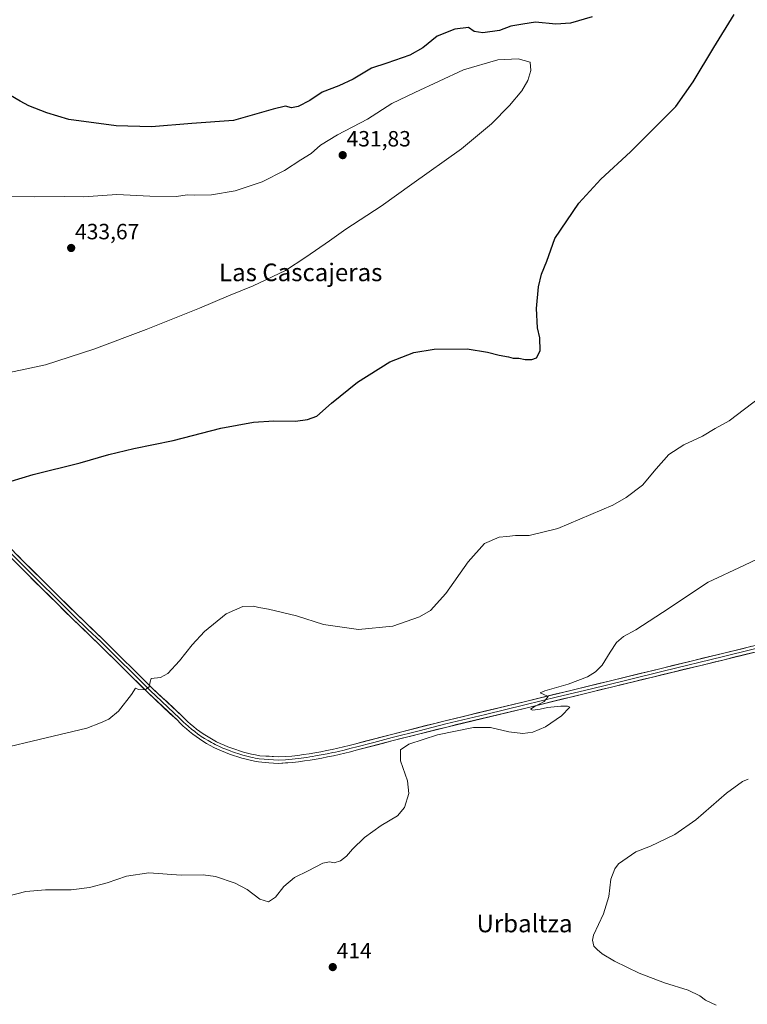
# Model space of a CAD drawing. Units: metres. Extents: x 573553 to 577013, y 4708001 to 4710352.
# Drawn here: x 576394 to 576724, y 4709358 to 4709805 of the extents above; entities that cross this region are included whole.
import ezdxf
from ezdxf.enums import TextEntityAlignment as Align

# ---------------------------------------------------------------- set-up
doc = ezdxf.new("R2010")
doc.units = ezdxf.units.M
doc.header["$MEASUREMENT"] = 0
for name, color, linetype, lineweight in [('Carátula', 7, 'Continuous', 5), ('Curva de nivel maestra', 36, 'Continuous', 30), ('Curva de nivel normal', 36, 'Continuous', 0), ('Layer 0', 7, 'Continuous', 0), ('Punto de cota en terreno', 7, 'Continuous', 0), ('Rótulo de punto de cota en terreno', 19, 'Continuous', 0), ('Texto cartográfico', 19, 'Continuous', 0)]:
    doc.layers.add(name, color=color, linetype=linetype, lineweight=lineweight)
doc.styles.add('Arial', font='txt', dxfattribs={"height": 0.2})

# ---------------------------------------------------------------- blocks, each defined once
blk = doc.blocks.new('*U160')
at = {"layer": 'Curva de nivel normal', "color": 36, "linetype": 'Continuous', "lineweight": 0}
blk.add_polyline3d([(576742.68, 4709566.88, 415), (576722.68, 4709557.31, 415), (576706.44, 4709549.7, 415), (576685.72, 4709535.89, 415), (576673.63, 4709528.09, 415), (576668.08, 4709525.01, 415), (576664.87, 4709522.36, 415), (576662.05, 4709518.02, 415), (576658.35, 4709512.07, 415), (576655.45, 4709509.08, 415), (576651.72, 4709506.69, 415), (576643.01, 4709503.4, 415), (576632.44, 4709500.42, 415), (576630.3, 4709499.49, 415), (576631.34, 4709498.98, 415), (576633.96, 4709497.78, 415), (576632.09, 4709495.54, 415), (576627.52, 4709493.2, 415), (576625.93, 4709492.06, 415), (576626.86, 4709491.66, 415), (576630.28, 4709492.05, 415), (576633.69, 4709492.82, 415), (576639.69, 4709493.45, 415), (576642.69, 4709493.49, 415), (576643.69, 4709493.07, 415), (576639.94, 4709489, 415), (576632.71, 4709484.08, 415), (576626.94, 4709481.59, 415), (576622.36, 4709481, 415), (576616.02, 4709481.82, 415), (576607.69, 4709483.78, 415), (576600.02, 4709483.75, 415), (576583.69, 4709480.38, 415), (576570.69, 4709476.17, 415), (576566.9, 4709473.6, 415), (576566.91, 4709468.71, 415), (576570.18, 4709459.6, 415), (576570.67, 4709453.76, 415), (576568.76, 4709447.54, 415), (576565.59, 4709443.67, 415), (576558.21, 4709439.24, 415), (576550.62, 4709433.89, 415), (576545.11, 4709428.53, 415), (576542.48, 4709425.32, 415), (576539.69, 4709423.2, 415), (576536.86, 4709422.31, 415), (576534.69, 4709422.76, 415), (576531.69, 4709422.15, 415), (576525.02, 4709418.75, 415), (576518.88, 4709415.73, 415), (576514.02, 4709411.66, 415), (576510.2, 4709406.71, 415), (576506.98, 4709404.72, 415), (576503.1, 4709405.9, 415), (576497.32, 4709410.28, 415), (576491.97, 4709413.1, 415), (576482.95, 4709416.09, 415), (576477.47, 4709416.84, 415), (576467.45, 4709416.76, 415), (576452.74, 4709417.84, 415), (576442.64, 4709416.3, 415), (576433.91, 4709413.3, 415), (576425.83, 4709411.11, 415), (576417.58, 4709410.13, 415), (576405.96, 4709410.18, 415), (576397.01, 4709409.42, 415), (576388.23, 4709407.14, 415)], dxfattribs=at)
blk = doc.blocks.new('*U163')
at = {"layer": 'Curva de nivel normal', "color": 36, "linetype": 'Continuous', "lineweight": 0}
blk.add_polyline3d([(576383.22, 4709473.58, 420), (576406.17, 4709479.04, 420), (576424.58, 4709483.49, 420), (576430.83, 4709485.88, 420), (576434.65, 4709487.54, 420), (576439.07, 4709491.21, 420), (576444.84, 4709498.7, 420), (576446.72, 4709501.64, 420), (576448.05, 4709501.06, 420), (576451.04, 4709500.93, 420), (576452.94, 4709502.24, 420), (576453.31, 4709504.56, 420), (576453.82, 4709505.96, 420), (576458.02, 4709506.46, 420), (576461.36, 4709508.29, 420), (576466.69, 4709514.02, 420), (576472.36, 4709521.32, 420), (576478.02, 4709527.3, 420), (576487.88, 4709535.31, 420), (576495.46, 4709538.68, 420), (576500.22, 4709538.78, 420), (576502.71, 4709538.16, 420), (576507.1, 4709537.51, 420), (576519.74, 4709534.46, 420), (576532.06, 4709530.46, 420), (576547.88, 4709528.18, 420), (576563.5, 4709529.8, 420), (576575.51, 4709533.98, 420), (576580.49, 4709536.9, 420), (576587.53, 4709544.62, 420), (576597.69, 4709558.92, 420), (576605.02, 4709567.29, 420), (576611.74, 4709570.13, 420), (576615.24, 4709570.5, 420), (576619.08, 4709570.94, 420), (576625.36, 4709570.92, 420), (576638.36, 4709574.14, 420), (576663.2, 4709584.71, 420), (576669.31, 4709588.09, 420), (576676.74, 4709593.77, 420), (576682.86, 4709601.15, 420), (576688.73, 4709607.7, 420), (576695.53, 4709612.03, 420), (576703.95, 4709615.98, 420), (576709.75, 4709619.5, 420), (576715.97, 4709622.96, 420), (576729.94, 4709633.5, 420)], dxfattribs=at)
blk = doc.blocks.new('*U164')
at = {"layer": 'Curva de nivel normal', "color": 36, "linetype": 'Continuous', "lineweight": 0}
blk.add_polyline3d([(576389.62, 4709644.94, 430), (576405.92, 4709648.34, 430), (576427.83, 4709655.44, 430), (576451.58, 4709664.34, 430), (576475.73, 4709674.1, 430), (576488.86, 4709679.73, 430), (576500.06, 4709684.14, 430), (576514.69, 4709691.12, 430), (576524.02, 4709697.25, 430), (576534.74, 4709704.58, 430), (576542.14, 4709709.88, 430), (576558.16, 4709720.42, 430), (576572.09, 4709730.34, 430), (576594.54, 4709746.34, 430), (576608.15, 4709757.7, 430), (576616.36, 4709766.08, 430), (576622.02, 4709772.73, 430), (576624.62, 4709777.31, 430), (576626.13, 4709781.88, 430), (576625.76, 4709785.68, 430), (576620.27, 4709787.14, 430), (576611.08, 4709786.73, 430), (576595.55, 4709782.19, 430), (576573.5, 4709771.98, 430), (576563.06, 4709766.94, 430), (576551.92, 4709759.86, 430), (576538.34, 4709752.69, 430), (576530.6, 4709748, 430), (576526.37, 4709744.31, 430), (576521.66, 4709741.4, 430), (576514.27, 4709736.56, 430), (576504.17, 4709731.46, 430), (576491.94, 4709727.33, 430), (576481.17, 4709725.49, 430), (576473.69, 4709725.34, 430), (576470.36, 4709725.51, 430), (576465.14, 4709724.8, 430), (576453.19, 4709724.91, 430), (576438.29, 4709725.58, 430), (576423.14, 4709724.57, 430), (576414.72, 4709724.66, 430), (576400.7, 4709724.55, 430), (576383.87, 4709724.94, 430)], dxfattribs=at)
blk = doc.blocks.new('*U167')
at = {"layer": 'Curva de nivel normal', "color": 36, "linetype": 'Continuous', "lineweight": 0}
blk.add_polyline3d([(576724.6, 4709460.32, 410), (576722.01, 4709459.32, 410), (576714.75, 4709453.99, 410), (576700.97, 4709441.92, 410), (576691.42, 4709435.21, 410), (576680.35, 4709429.93, 410), (576673.69, 4709427.36, 410), (576665.88, 4709421.91, 410), (576664.12, 4709419.68, 410), (576662.29, 4709414.93, 410), (576661.37, 4709407.14, 410), (576659.01, 4709399.22, 410), (576654.5, 4709389.61, 410), (576654.02, 4709387.29, 410), (576654.57, 4709384.53, 410), (576656.12, 4709383.08, 410), (576658.44, 4709381.14, 410), (576664.04, 4709377.79, 410), (576675.21, 4709372.35, 410), (576686.66, 4709367.89, 410), (576697.4, 4709364.54, 410), (576702.76, 4709362.05, 410), (576705.34, 4709359.99, 410), (576710.2, 4709357.8, 410)], dxfattribs=at)
blk = doc.blocks.new('*U175')
at = {"layer": 'Curva de nivel maestra', "color": 36, "linetype": 'Continuous', "lineweight": 30}
for points in [[(576390.37, 4709595.55, 425), (576400.36, 4709598.58, 425), (576421.66, 4709603.84, 425), (576434.56, 4709607.65, 425), (576445.99, 4709610.44, 425), (576463.78, 4709614.06, 425), (576485.48, 4709619.66, 425), (576500.22, 4709622.36, 425), (576509.47, 4709622.9, 425), (576519.36, 4709622.84, 425), (576524.69, 4709623.58, 425), (576529.02, 4709624.98, 425), (576535.69, 4709630.9, 425), (576547.36, 4709640.53, 425), (576562.07, 4709649.76, 425), (576572.99, 4709653.98, 425), (576582.17, 4709655.46, 425), (576597.23, 4709655.56, 425), (576606.47, 4709654.15, 425), (576611.63, 4709652.75, 425), (576615.98, 4709651.94, 425), (576618.09, 4709651.31, 425), (576620.66, 4709651.33, 425), (576623.49, 4709650.81, 425), (576626.47, 4709650.7, 425), (576628.69, 4709651.53, 425), (576630.27, 4709654.76, 425), (576630.09, 4709660.65, 425), (576629.14, 4709665.18, 425), (576628.66, 4709673.89, 425), (576629.49, 4709683.68, 425), (576630.95, 4709689.53, 425), (576633.24, 4709695.4, 425), (576636.98, 4709705.7, 425), (576647.76, 4709721.67, 425), (576657.8, 4709732.57, 425), (576671.24, 4709744.98, 425), (576691.82, 4709765.65, 425), (576699.68, 4709776.7, 425), (576709, 4709792.35, 425), (576718.29, 4709807.31, 425)], [(576653.86, 4709806.32, 425), (576644.05, 4709803.43, 425), (576637.41, 4709802.99, 425), (576628.24, 4709803.77, 425), (576622.41, 4709802.92, 425), (576617.02, 4709801.99, 425), (576611.8, 4709800.05, 425), (576604.35, 4709798.95, 425), (576600.38, 4709799.66, 425), (576597.72, 4709801.35, 425), (576591.53, 4709800.74, 425), (576583.5, 4709797.44, 425), (576577.1, 4709792.27, 425), (576571.12, 4709788.94, 425), (576560.76, 4709785.28, 425), (576553.79, 4709782.95, 425), (576545.52, 4709777.96, 425), (576539, 4709774.88, 425), (576531.41, 4709772.02, 425), (576525.79, 4709768.23, 425), (576520.5, 4709765.56, 425), (576517.41, 4709765.03, 425), (576514.8, 4709765.76, 425), (576509.15, 4709764.44, 425), (576491.23, 4709759.24, 425), (576472.34, 4709757.82, 425), (576454.02, 4709756.32, 425), (576438.01, 4709756.79, 425), (576416.41, 4709759.74, 425), (576406.45, 4709762.73, 425), (576398.29, 4709765.93, 425), (576394.36, 4709768.07, 425), (576389.98, 4709770.61, 425)]]:
    blk.add_polyline3d(points, dxfattribs=at)
blk = doc.blocks.new('5PATER')
at = {"layer": 'Carátula', "linetype": 'Continuous', "lineweight": 5}
h = blk.add_hatch(color=250, dxfattribs=at)
edge = h.paths.add_edge_path()
edge.add_ellipse((0, 0.01), major_axis=(-1.33, -1.34), ratio=0.999422, start_angle=0, end_angle=360)

msp = doc.modelspace()

# ---------------------------------------------------------------- linework, layer by layer
at = {"layer": 'Layer 0', "linetype": 'Continuous', "lineweight": 0}
for points in [[(576377.98, 4709577.19), (576396.24, 4709558.86), (576419.92, 4709535.32), (576432.12, 4709523.69), (576454.31, 4709501.66), (576467.72, 4709489.1), (576469.05, 4709487.75), (576470.34, 4709486.51), (576471.68, 4709485.31), (576473.04, 4709484.16), (576474.45, 4709483.05), (576475.88, 4709481.98), (576477.35, 4709480.95), (576478.85, 4709479.98), (576480.38, 4709479.05), (576481.94, 4709478.16), (576483.51, 4709477.34), (576485.19, 4709476.54), (576486.9, 4709475.78), (576488.64, 4709475.06), (576490.39, 4709474.39), (576492.16, 4709473.76), (576493.95, 4709473.18), (576495.75, 4709472.65), (576497.56, 4709472.16), (576499.39, 4709471.72), (576501.22, 4709471.32), (576503.11, 4709470.97), (576511.44, 4709470.41), (576517.71, 4709470.79), (576520.32, 4709471.11), (576522.93, 4709471.47), (576525.53, 4709471.87), (576528.13, 4709472.3), (576530.72, 4709472.76), (576533.31, 4709473.26), (576535.89, 4709473.78), (576538.46, 4709474.35), (576541.02, 4709474.95), (576543.58, 4709475.58), (576546.13, 4709476.24), (576562.85, 4709480.66), (576587.18, 4709486.82), (576623.04, 4709495.45), (576685.79, 4709510.73), (576713.07, 4709517.38), (576739.43, 4709523.87)], [(576740.09, 4709521.03), (576713.76, 4709514.55), (576653.33, 4709499.82), (576623.72, 4709492.62), (576587.88, 4709483.99), (576563.58, 4709477.83), (576546.87, 4709473.42), (576544.3, 4709472.75), (576541.7, 4709472.11), (576539.1, 4709471.5), (576536.49, 4709470.93), (576533.88, 4709470.4), (576531.25, 4709469.89), (576528.62, 4709469.42), (576525.99, 4709468.99), (576523.35, 4709468.59), (576520.7, 4709468.22), (576517.98, 4709467.88), (576511.43, 4709467.49), (576507.15, 4709467.78), (576502.57, 4709468.13), (576500.66, 4709468.49), (576498.75, 4709468.9), (576496.85, 4709469.36), (576494.96, 4709469.87), (576493.09, 4709470.43), (576491.24, 4709471.03), (576489.39, 4709471.68), (576487.57, 4709472.38), (576485.77, 4709473.12), (576483.98, 4709473.92), (576482.22, 4709474.75), (576480.56, 4709475.63), (576478.92, 4709476.56), (576477.32, 4709477.53), (576475.74, 4709478.56), (576474.2, 4709479.63), (576472.69, 4709480.76), (576471.22, 4709481.92), (576469.78, 4709483.14), (576468.38, 4709484.39), (576467.02, 4709485.69), (576465.7, 4709487.03), (576452.3, 4709499.58), (576430.1, 4709521.62), (576417.91, 4709533.25), (576394.2, 4709556.82), (576375.92, 4709575.18)], [(576386.09, 4709567.01), (576395.22, 4709557.84), (576418.92, 4709534.29), (576425.01, 4709528.47), (576431.11, 4709522.66), (576453.31, 4709500.62), (576466.71, 4709488.07), (576468.04, 4709486.72), (576468.68, 4709486.1), (576469.36, 4709485.45), (576470.73, 4709484.23), (576472.13, 4709483.04), (576473.57, 4709481.91), (576475.04, 4709480.81), (576475.78, 4709480.29), (576476.55, 4709479.76), (576477.3, 4709479.27), (576478.09, 4709478.76), (576479.65, 4709477.81), (576480.43, 4709477.36), (576481.25, 4709476.9), (576482.04, 4709476.49), (576482.87, 4709476.05), (576483.75, 4709475.63), (576484.59, 4709475.23), (576486.34, 4709474.45), (576487.21, 4709474.09), (576488.11, 4709473.72), (576489.89, 4709473.04), (576490.78, 4709472.72), (576491.7, 4709472.4), (576493.52, 4709471.81), (576494.46, 4709471.53), (576495.36, 4709471.26), (576497.21, 4709470.76), (576499.07, 4709470.31), (576499.99, 4709470.11), (576500.94, 4709469.91), (576501.9, 4709469.73), (576502.84, 4709469.55), (576505.13, 4709469.38), (576511.44, 4709468.95), (576514.71, 4709469.15), (576517.85, 4709469.34), (576519.21, 4709469.51), (576520.51, 4709469.67), (576521.84, 4709469.85), (576523.14, 4709470.03), (576524.44, 4709470.23), (576525.76, 4709470.43), (576527.06, 4709470.65), (576528.38, 4709470.86), (576530.99, 4709471.33), (576533.6, 4709471.83), (576536.19, 4709472.36), (576537.5, 4709472.64), (576538.78, 4709472.93), (576541.36, 4709473.53), (576543.94, 4709474.17), (576545.23, 4709474.5), (576546.5, 4709474.83), (576554.86, 4709477.04), (576563.22, 4709479.25), (576575.37, 4709482.33), (576587.53, 4709485.41), (576605.46, 4709489.72), (576623.38, 4709494.04), (576638.19, 4709497.64), (576652.99, 4709501.24), (576669.57, 4709505.28), (576686.14, 4709509.32), (576713.42, 4709515.97), (576739.76, 4709522.45)]]:
    msp.add_lwpolyline(points, dxfattribs=at)
for points in [[(576726.93, 4709517.79, 412.87), (576722.54, 4709516.71, 412.83), (576718.15, 4709515.63, 412.78), (576713.76, 4709514.55, 412.91), (576709.11, 4709513.42, 413.17), (576704.46, 4709512.28, 413.18), (576699.81, 4709511.15, 413.15), (576695.17, 4709510.02, 413.21), (576690.52, 4709508.88, 413.46), (576685.87, 4709507.75, 413.65), (576681.22, 4709506.62, 413.66), (576676.57, 4709505.49, 413.76), (576671.92, 4709504.35, 413.96), (576667.28, 4709503.22, 414.17), (576662.63, 4709502.09, 414.29), (576657.98, 4709500.95, 414.31), (576653.33, 4709499.82, 414.33), (576649.1, 4709498.79, 414.5), (576644.87, 4709497.76, 414.72), (576640.64, 4709496.73, 414.8), (576636.41, 4709495.71, 414.86), (576632.18, 4709494.68, 414.83), (576627.95, 4709493.65, 414.96), (576623.72, 4709492.62, 415.15), (576619.24, 4709491.54, 415.22), (576614.76, 4709490.46, 415.14), (576610.28, 4709489.38, 415.11), (576605.8, 4709488.31, 415.17), (576601.32, 4709487.23, 415.33), (576596.84, 4709486.15, 415.26), (576592.36, 4709485.07, 415.24), (576587.88, 4709483.99, 415.42), (576583.83, 4709482.96, 415.45), (576579.78, 4709481.94, 415.36), (576575.73, 4709480.91, 415.34), (576571.68, 4709479.88, 415.39), (576567.63, 4709478.86, 415.63), (576563.58, 4709477.83, 415.81), (576559.4, 4709476.73, 415.83), (576555.23, 4709475.63, 415.81), (576551.05, 4709474.52, 415.92), (576546.87, 4709473.42, 416.13), (576544.3, 4709472.75, 416.22), (576541.7, 4709472.11, 416.31), (576539.1, 4709471.5, 416.38), (576536.49, 4709470.93, 416.44), (576533.88, 4709470.4, 416.45), (576531.25, 4709469.89, 416.45), (576528.62, 4709469.42, 416.51), (576525.99, 4709468.99, 416.6), (576523.35, 4709468.59, 416.76), (576520.7, 4709468.22, 416.91), (576517.98, 4709467.88, 417.03), (576514.71, 4709467.69, 417.16), (576511.43, 4709467.49, 417.26), (576507.15, 4709467.78, 417.38), (576502.57, 4709468.13, 417.46), (576500.66, 4709468.49, 417.49), (576498.75, 4709468.9, 417.51), (576496.85, 4709469.36, 417.54), (576494.96, 4709469.87, 417.58), (576493.09, 4709470.43, 417.65), (576491.24, 4709471.03, 417.73), (576489.39, 4709471.68, 417.8), (576487.57, 4709472.38, 417.87), (576485.77, 4709473.12, 417.94), (576483.98, 4709473.92, 417.97), (576482.22, 4709474.75, 418.01), (576480.56, 4709475.63, 418.07), (576478.92, 4709476.56, 418.16), (576477.32, 4709477.53, 418.27), (576475.74, 4709478.56, 418.34), (576474.2, 4709479.63, 418.35), (576472.69, 4709480.76, 418.43), (576471.22, 4709481.92, 418.56), (576469.78, 4709483.14, 418.65), (576468.38, 4709484.39, 418.69), (576467.02, 4709485.69, 418.8), (576465.7, 4709487.03, 418.93), (576462.35, 4709490.17, 419.13), (576459, 4709493.31, 419.39), (576455.65, 4709496.44, 419.61), (576452.3, 4709499.58, 419.77), (576449.13, 4709502.73, 420.01), (576445.96, 4709505.88, 420.23), (576442.79, 4709509.03, 420.38), (576439.61, 4709512.17, 420.64), (576436.44, 4709515.32, 420.8), (576433.27, 4709518.47, 421.05), (576430.1, 4709521.62, 421.25), (576427.05, 4709524.53, 421.43), (576424.01, 4709527.44, 421.64), (576420.96, 4709530.34, 421.8), (576417.91, 4709533.25, 421.96), (576414.52, 4709536.62, 422.21), (576411.14, 4709539.98, 422.38), (576407.75, 4709543.35, 422.61), (576404.36, 4709546.72, 422.87), (576400.97, 4709550.09, 423.06), (576397.59, 4709553.45, 423.2), (576394.2, 4709556.82, 423.48), (576391.15, 4709559.88, 423.63)], [(576393.2, 4709561.92, 423.62), (576396.24, 4709558.86, 423.48), (576399.62, 4709555.5, 423.23), (576403.01, 4709552.13, 423.05), (576406.39, 4709548.77, 422.91), (576409.77, 4709545.41, 422.63), (576413.15, 4709542.05, 422.42), (576416.54, 4709538.68, 422.3), (576419.92, 4709535.32, 421.98), (576422.97, 4709532.41, 421.81), (576426.02, 4709529.51, 421.65), (576429.07, 4709526.6, 421.41), (576432.12, 4709523.69, 421.25), (576435.29, 4709520.54, 421.02), (576438.46, 4709517.4, 420.82), (576441.63, 4709514.25, 420.72), (576444.8, 4709511.1, 420.44), (576447.97, 4709507.95, 420.29), (576451.14, 4709504.81, 420.07), (576454.31, 4709501.66, 419.83), (576457.66, 4709498.52, 419.69), (576461.02, 4709495.38, 419.45), (576464.37, 4709492.24, 419.19), (576467.72, 4709489.1, 418.98), (576469.05, 4709487.75, 418.83), (576470.34, 4709486.51, 418.72), (576471.68, 4709485.31, 418.68), (576473.04, 4709484.16, 418.59), (576474.45, 4709483.05, 418.46), (576475.88, 4709481.98, 418.36), (576477.35, 4709480.95, 418.32), (576478.85, 4709479.98, 418.27), (576480.38, 4709479.05, 418.21), (576481.94, 4709478.16, 418.13), (576483.51, 4709477.34, 418.05), (576485.19, 4709476.54, 417.98), (576486.9, 4709475.78, 417.94), (576488.64, 4709475.06, 417.9), (576490.39, 4709474.39, 417.86), (576492.16, 4709473.76, 417.8), (576493.95, 4709473.18, 417.69), (576495.75, 4709472.65, 417.59), (576497.56, 4709472.16, 417.53), (576499.39, 4709471.72, 417.49), (576501.22, 4709471.32, 417.45), (576503.11, 4709470.97, 417.42), (576507.28, 4709470.69, 417.32), (576511.44, 4709470.41, 417.21), (576514.58, 4709470.6, 417.1), (576517.71, 4709470.79, 416.98), (576520.32, 4709471.11, 416.87), (576522.93, 4709471.47, 416.76), (576525.53, 4709471.87, 416.65), (576528.13, 4709472.3, 416.6), (576530.72, 4709472.76, 416.61), (576533.31, 4709473.26, 416.6), (576535.89, 4709473.78, 416.55), (576538.46, 4709474.35, 416.45), (576541.02, 4709474.95, 416.34), (576543.58, 4709475.58, 416.24), (576546.13, 4709476.24, 416.17), (576550.31, 4709477.35, 416.13), (576554.49, 4709478.45, 416.18), (576558.67, 4709479.56, 416.05), (576562.85, 4709480.66, 415.92), (576566.91, 4709481.69, 415.8), (576570.96, 4709482.71, 415.81), (576575.02, 4709483.74, 415.84), (576579.07, 4709484.77, 415.62), (576583.13, 4709485.79, 415.48), (576587.18, 4709486.82, 415.49), (576591.66, 4709487.9, 415.55), (576596.15, 4709488.98, 415.6), (576600.63, 4709490.06, 415.47), (576605.11, 4709491.14, 415.23), (576609.59, 4709492.21, 415.16), (576614.08, 4709493.29, 415.21), (576618.56, 4709494.37, 415.28), (576623.04, 4709495.45, 415.16), (576627.87, 4709496.63, 414.96), (576632.69, 4709497.8, 414.93), (576637.52, 4709498.98, 414.95), (576642.35, 4709500.15, 414.85), (576647.17, 4709501.33, 414.58), (576652, 4709502.5, 414.43), (576656.83, 4709503.68, 414.5), (576661.66, 4709504.85, 414.37), (576666.48, 4709506.03, 414.18), (576671.31, 4709507.2, 414.02), (576676.14, 4709508.38, 414.04), (576680.96, 4709509.55, 413.91), (576685.79, 4709510.73, 413.71), (576690.34, 4709511.84, 413.54), (576694.88, 4709512.95, 413.51), (576699.43, 4709514.06, 413.5), (576703.98, 4709515.16, 413.33), (576708.52, 4709516.27, 413.16), (576713.07, 4709517.38, 413.07), (576717.46, 4709518.46, 413.11), (576721.86, 4709519.54, 413.07), (576726.25, 4709520.63, 412.95)]]:
    msp.add_polyline3d(points, dxfattribs=at)

# ---------------------------------------------------------------- block references
at = {"layer": 'Curva de nivel maestra', "color": 36, "linetype": 'Continuous', "lineweight": 30}
msp.add_blockref('*U175', (0, 0), dxfattribs=at)
at = {"layer": 'Curva de nivel normal', "color": 36, "linetype": 'Continuous', "lineweight": 0}
for name in ['*U167', '*U163', '*U160', '*U164']:
    msp.add_blockref(name, (0, 0), dxfattribs=at)
at = {"layer": 'Punto de cota en terreno', "linetype": 'Continuous', "lineweight": 0}
for p in [(576540.71, 4709743.49, 431.83), (576417.53, 4709701.37, 433.67), (576536.2, 4709375.04, 414)]:
    msp.add_blockref('5PATER', p, dxfattribs=at)

# ---------------------------------------------------------------- texts
at = {"layer": 'Rótulo de punto de cota en terreno', "color": 19, "linetype": 'Continuous', "lineweight": 0, "style": 'Arial'}
for s, p in [('431,83', (576542.47, 4709745.25)), ('433,67', (576419.29, 4709703.13)), ('414', (576537.96, 4709376.8))]:
    msp.add_text(s, height=7, dxfattribs=at).set_placement(p, align=Align.BOTTOM_LEFT)
at = {"layer": 'Texto cartográfico', "color": 19, "linetype": 'Continuous', "lineweight": 0, "style": 'Arial'}
for s, p in [('Las Cascajeras', (576521.66, 4709690.31)), ('Urbaltza', (576623.19, 4709394.84))]:
    msp.add_text(s, height=8, dxfattribs=at).set_placement(p, align=Align.MIDDLE_CENTER)

doc.saveas('drawing.dxf')
